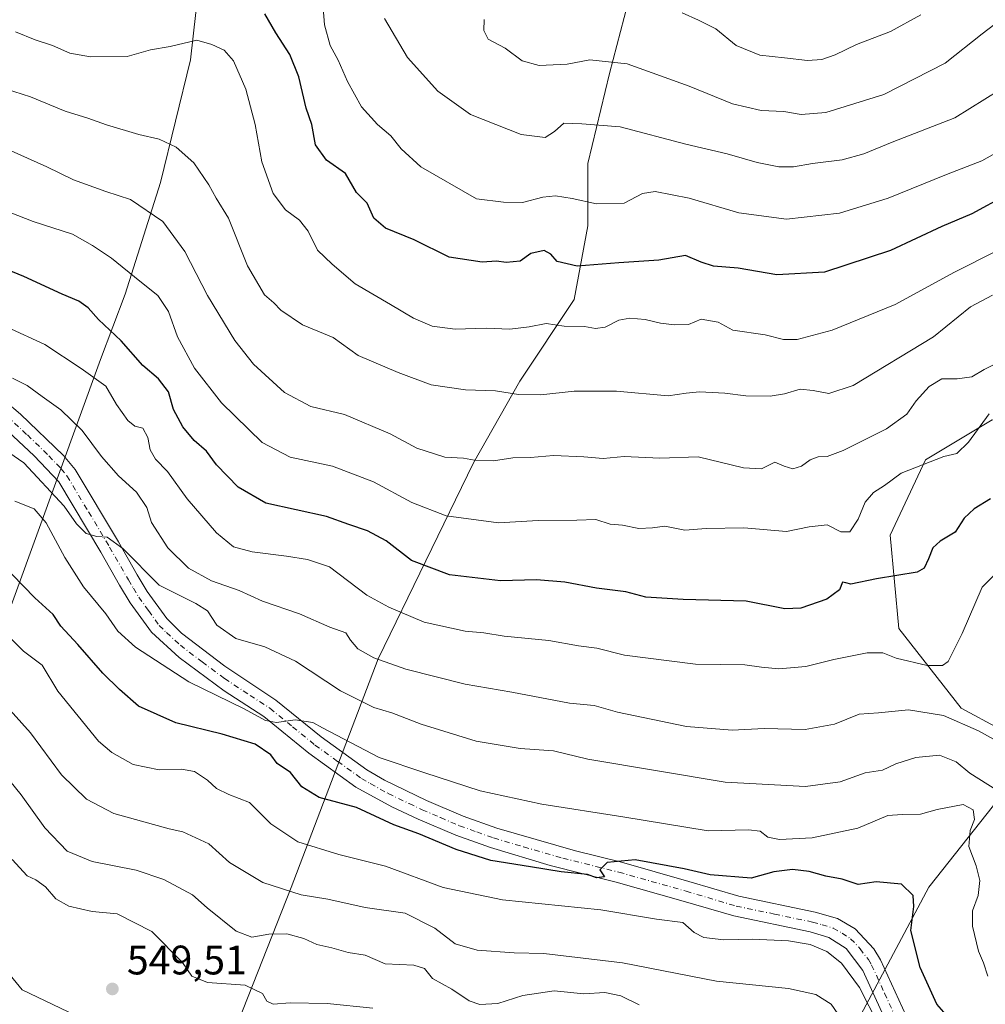
# Model space of a CAD drawing. Units: metres. Extents: x 590514 to 593972, y 4719770 to 4722128.
# Drawn here: x 591392 to 591626, y 4721162 to 4721401 of the extents above; entities that cross this region are included whole.
import ezdxf

# ---------------------------------------------------------------- set-up
doc = ezdxf.new("R2010")
doc.units = ezdxf.units.M
doc.header["$MEASUREMENT"] = 0
doc.linetypes.add('DGN Style 4', pattern=[2.638475, 1.318413, -0.659207, 0.001648, -0.659207])
for name, color, linetype, lineweight in [('Arbolado forestal CxS', 92, 'Continuous', 0), ('Curva de nivel maestra', 30, 'Continuous', 30), ('Curva de nivel normal', 30, 'Continuous', 0), ('Matorral CxS', 135, 'Continuous', 0), ('Pista no pavimentada Cxs', 111, 'Continuous', 0), ('Pista no pavimentada eje', 91, 'DGN Style 4', 0), ('Punto de cota en terreno', 7, 'Continuous', 0), ('Rótulo de punto de cota en terreno', 7, 'Continuous', 0), ('Suelo desnudo CxS', 253, 'Continuous', 0)]:
    doc.layers.add(name, color=color, linetype=linetype, lineweight=lineweight)
doc.styles.add('Style-Arial', font='txt')

# ---------------------------------------------------------------- blocks, each defined once
blk = doc.blocks.new('5PATER')
at = {"layer": 'Suelo desnudo CxS', "linetype": 'Continuous', "lineweight": 0}
h = blk.add_hatch(color=51, dxfattribs=at)
edge = h.paths.add_edge_path()
edge.add_ellipse((0, 0), major_axis=(-0.11, -0.111), ratio=0.999422, start_angle=0, end_angle=360)

msp = doc.modelspace()

# ---------------------------------------------------------------- linework, layer by layer
at = {"layer": 'Arbolado forestal CxS', "color": 92, "linetype": 'Continuous', "lineweight": 0}
for points in [[(591385.4559, 4721422.3693, 471.83), (591396.0393, 4721430.9682, 467.7199), (591411.9143, 4721445.5204, 461.7311), (591430.4352, 4721466.0256, 455.2526), (591439.0342, 4721481.9007, 451.1112), (591448.9561, 4721493.8069, 448.2408), (591457.555, 4721501.083, 446.4076), (591459.5394, 4721491.1611, 448.7207), (591452.9249, 4721475.9475, 452.2685), (591444.9873, 4721458.0881, 457.6468), (591437.7113, 4721435.5985, 465.1457), (591435.7269, 4721414.4318, 472.5009), (591433.081, 4721391.2807, 480.2965), (591425.805, 4721361.515, 487.2036), (591417.206, 4721334.3951, 496.5043), (591411.2529, 4721318.5201, 502.686), (591385.4559, 4721247.7439, 531.8509)], [(591385.4559, 4721247.7439, 531.8509), (591411.2529, 4721318.5201, 502.686), (591417.206, 4721334.3951, 496.5043), (591425.805, 4721361.515, 487.2036), (591433.081, 4721391.2807, 480.2965), (591435.7269, 4721414.4318, 472.5009), (591437.7113, 4721435.5985, 465.1457), (591444.9873, 4721458.0881, 457.6468), (591452.9249, 4721475.9475, 452.2685), (591459.5394, 4721491.1611, 448.7207), (591457.555, 4721501.083, 446.4076), (591448.9561, 4721493.8069, 448.2408), (591439.0342, 4721481.9007, 451.1112), (591430.4352, 4721466.0256, 455.2526), (591411.9143, 4721445.5204, 461.7311), (591396.0393, 4721430.9682, 467.7199), (591385.4559, 4721422.3693, 471.83)], [(591438.9015, 4721142.8967, 549.1799), (591457.555, 4721190.1969, 533.7994), (591478.7218, 4721245.7596, 509.3138), (591501.8728, 4721293.3847, 489.5469), (591513.1176, 4721313.2284, 483.2692), (591526.3468, 4721333.0722, 476.9635), (591529.6542, 4721350.9316, 471.2168), (591529.6542, 4721366.1452, 466.5052), (591534.9458, 4721387.9734, 460.3497), (591540.2375, 4721408.4786, 452.5169), (591546.8521, 4721424.3536, 447.6311), (591555.4511, 4721440.2287, 441.1309), (591566.6959, 4721455.4422, 434.303), (591573.9719, 4721468.6714, 431.6846), (591577.9407, 4721479.9162, 429.7305), (591587.9977, 4721497.1879, 426.2014), (591610.6517, 4721489.3051, 432.1241), (591622.5137, 4721462.3461, 441.3702), (591636.5317, 4721434.3089, 451.4593)], [(591587.9977, 4721497.1879, 426.2014), (591577.9407, 4721479.9162, 429.7305), (591573.9719, 4721468.6714, 431.6846), (591566.6959, 4721455.4422, 434.303), (591555.4511, 4721440.2287, 441.1309), (591546.8521, 4721424.3536, 447.6311), (591540.2375, 4721408.4786, 452.5169), (591534.9458, 4721387.9734, 460.3497), (591529.6542, 4721366.1452, 466.5052), (591529.6542, 4721350.9316, 471.2168), (591526.3468, 4721333.0722, 476.9635), (591513.1176, 4721313.2284, 483.2692), (591501.8728, 4721293.3847, 489.5469), (591478.7218, 4721245.7596, 509.3138), (591457.555, 4721190.1969, 533.7994), (591438.9015, 4721142.8967, 549.1799)], [(591587.9977, 4721497.1879, 426.2014), (591610.6517, 4721489.3051, 432.1241), (591622.5137, 4721462.3461, 441.3702), (591636.5317, 4721434.3089, 451.4593), (591657.0201, 4721409.5063, 462.3595), (591674.2735, 4721383.6249, 470.8246), (591660.2545, 4721351.2745, 479.8011), (591655.9405, 4721317.8453, 492.8673), (591652.7051, 4721300.5915, 500.9493), (591627.9029, 4721303.8275, 493.9695), (591611.7275, 4721294.1217, 492.962), (591603.1001, 4721275.7897, 496.4939), (591605.2566, 4721253.1441, 502.4307), (591620.3531, 4721233.7333, 508.2574), (591638.9993, 4721223.6653, 509.4731), (591612.5236, 4721190.2773, 523.9199), (591579.3643, 4721128.0545, 543.5928)], [(591627.9029, 4721303.8275, 493.9695), (591611.7275, 4721294.1217, 492.962), (591603.1001, 4721275.7897, 496.4939), (591605.2566, 4721253.1441, 502.4307), (591620.3531, 4721233.7333, 508.2574), (591638.9993, 4721223.6653, 509.4731), (591612.5236, 4721190.2773, 523.9199), (591579.3643, 4721128.0545, 543.5928)]]:
    msp.add_polyline3d(points, dxfattribs=at)
at = {"layer": 'Curva de nivel maestra', "color": 30, "linetype": 'Continuous', "lineweight": 30, "flags": 128}
for points, elevation in [([(591631.32, 4721358.4001), (591623.01, 4721353.8801), (591615.69, 4721350.8001), (591603.19, 4721344.9701), (591587.19, 4721339.6801), (591575.57, 4721339.0401), (591566.18, 4721340.6401), (591560.18, 4721341.1901), (591557.24, 4721342.1001), (591553.41, 4721343.7301), (591546.9, 4721342.5901), (591537.22, 4721341.9801), (591527.06, 4721341.1401), (591522.19, 4721342.3301), (591520.7, 4721344.1001), (591519.05, 4721344.9501), (591515.84, 4721344.2601), (591513.18, 4721342.3801), (591509.84, 4721342.0401), (591507.44, 4721342.4001), (591503.95, 4721342.1201), (591495.95, 4721343.3801), (591487.46, 4721347.5901), (591480.5, 4721350.4101), (591477.69, 4721352.8201), (591476.02, 4721356.4901), (591473.47, 4721359.0801), (591470.81, 4721363.6801), (591466.14, 4721366.8901), (591463.52, 4721370.6801), (591462.56, 4721375.6001), (591461.21, 4721379.5801), (591459.43, 4721387.2201), (591457.22, 4721392.6301), (591453.87, 4721397.8601), (591451.18, 4721402.5201)], 475), ([(591627.48, 4721284.6501), (591623.56, 4721282.2001), (591621.11, 4721279.9201), (591618.95, 4721276.4901), (591615.31, 4721274.3701), (591613.52, 4721272.7501), (591612.47, 4721270.0601), (591611.38, 4721267.7601), (591609.7, 4721266.7901), (591599.78, 4721265.1701), (591593.58, 4721263.8601), (591592.35, 4721264.2401), (591591.58, 4721264.3601), (591590.78, 4721262.4801), (591587.74, 4721260.2101), (591581.44, 4721258.0101), (591577.51, 4721257.8501), (591568.13, 4721259.7601), (591552.84, 4721260.1701), (591543.76, 4721260.7301), (591538.9, 4721262.0101), (591531.79, 4721262.8901), (591524.08, 4721264.3401), (591517.22, 4721264.9201), (591508.43, 4721264.7101), (591496.02, 4721266.1301), (591486.84, 4721269.6001), (591480.63, 4721274.3901), (591476.12, 4721276.8801), (591471.61, 4721278.3701), (591466.13, 4721280.3101), (591451.42, 4721283.6001), (591444.66, 4721287.4201), (591439.43, 4721292.8901), (591436.98, 4721296.2101), (591434.02, 4721298.8101), (591431.23, 4721302.1401), (591428.96, 4721306.3301), (591427.77, 4721310.6201), (591425.34, 4721313.8101), (591421.55, 4721317.0501), (591416.29, 4721323.0001), (591410.77, 4721328.2001), (591408.25, 4721331.0101), (591405.93, 4721332.6901), (591401.92, 4721334.3401), (591392.57, 4721338.6601), (591379.56, 4721343.9801)], 500), ([(591617.32, 4721158.5801), (591614.46, 4721161.7701), (591610.46, 4721170.7201), (591608.18, 4721179.7301), (591608.91, 4721185.5501), (591608.7, 4721188.2001), (591605.87, 4721190.9901), (591599.75, 4721191.5401), (591595.37, 4721190.8601), (591591.49, 4721192.1601), (591587.5, 4721192.8801), (591583.48, 4721194.0501), (591579.37, 4721194.5301), (591574.88, 4721193.9301), (591569.36, 4721192.4401), (591559.41, 4721193.2001), (591553.11, 4721194.6901), (591541.16, 4721196.9101), (591534.32, 4721196.2001), (591532.57, 4721194.4501), (591533.69, 4721192.7501), (591531.75, 4721192.4701), (591529.54, 4721193.3201), (591523.15, 4721193.9301), (591515.72, 4721195.2101), (591506.12, 4721196.7301), (591497.63, 4721199.4001), (591488.63, 4721203.2401), (591482.53, 4721205.4201), (591473.48, 4721209.6301), (591464.37, 4721212.0501), (591460.18, 4721214.6001), (591457.44, 4721218.1201), (591454.16, 4721220.3101), (591452.64, 4721222.4201), (591448.8, 4721225.0301), (591440.78, 4721227.4201), (591429.54, 4721230.1501), (591420.48, 4721234.2101), (591415.83, 4721238.2601), (591411.78, 4721242.2201), (591405.76, 4721249.2001), (591401.61, 4721253.7101), (591399.71, 4721256.4801), (591395.26, 4721260.5601), (591384.16, 4721271.9201)], 525)]:
    msp.add_lwpolyline(points, dxfattribs=dict(at, elevation=elevation))
at = {"layer": 'Curva de nivel normal', "color": 30, "linetype": 'Continuous', "lineweight": 0, "flags": 128}
for points, elevation in [([(591465.31, 4721403.9201), (591465.69, 4721399.8601), (591467.07, 4721394.8201), (591468.97, 4721391.2201), (591471.25, 4721386.0301), (591474.7, 4721379.8701), (591478.53, 4721375.6201), (591481.78, 4721372.8601), (591484.26, 4721369.7201), (591489.06, 4721365.3401), (591502.63, 4721357.5201), (591509.15, 4721356.7201), (591513.82, 4721356.6401), (591518.75, 4721357.9301), (591521.82, 4721358.2601), (591525.84, 4721357.6401), (591531.76, 4721356.2901), (591538.53, 4721356.4401), (591542.98, 4721358.8301), (591546.02, 4721359.3201), (591554.27, 4721357.7101), (591566.34, 4721354.1101), (591577.91, 4721352.6001), (591590.8, 4721354.0601), (591602.67, 4721357.6701), (591616.85, 4721363.4401), (591625.44, 4721366.7901), (591632.08, 4721370.4901)], 470), ([(591633.41, 4721386.2601), (591618.82, 4721377.2001), (591603.61, 4721371.2901), (591596.73, 4721368.4601), (591591.45, 4721367.0001), (591584.28, 4721366.1501), (591579.66, 4721365.2701), (591576.08, 4721365.3101), (591570.85, 4721366.3501), (591563.48, 4721368.4401), (591553.51, 4721370.7901), (591537.51, 4721375.0101), (591528.18, 4721375.7201), (591523.84, 4721375.9001), (591521.55, 4721373.8901), (591519.32, 4721372.4601), (591513.43, 4721373.1501), (591501.15, 4721378.0601), (591493.18, 4721383.7301), (591485.87, 4721391.8801), (591480.25, 4721401.3401)], 465), ([(591631.99, 4721402.6001), (591625.46, 4721397.6701), (591616.48, 4721390.5201), (591601.61, 4721382.9101), (591587.52, 4721378.5301), (591581.51, 4721378.0401), (591577.26, 4721378.7301), (591571.8, 4721379.0001), (591564.83, 4721380.5901), (591554.32, 4721384.9401), (591539.22, 4721390.3201), (591530.14, 4721391.3401), (591524.61, 4721390.2601), (591517.85, 4721389.9401), (591513.67, 4721391.1001), (591509.56, 4721394.1301), (591505.43, 4721396.3001), (591504.38, 4721398.4601), (591504.46, 4721401.0901)], 460), ([(591610.62, 4721402.2201), (591603.2, 4721398.1901), (591594.98, 4721395.0301), (591589.8, 4721392.5601), (591586.52, 4721391.3801), (591583.01, 4721391.1301), (591577.49, 4721391.8301), (591571.43, 4721392.4801), (591565.69, 4721394.7801), (591560.76, 4721398.8601), (591556.56, 4721400.9901), (591552.62, 4721402.7201)], 455), ([(591628.85, 4721344.8201), (591618.78, 4721339.7301), (591604.33, 4721331.8601), (591589.04, 4721325.6201), (591580.51, 4721323.3401), (591577.23, 4721323.3601), (591572.72, 4721324.4901), (591564.9, 4721325.6501), (591561.34, 4721327.5201), (591557.22, 4721328.2801), (591554.16, 4721326.9901), (591550.69, 4721326.9401), (591547.34, 4721327.3501), (591543.58, 4721328.2101), (591539.86, 4721328.5001), (591537.18, 4721328.0201), (591533.84, 4721326.3501), (591531.51, 4721325.9801), (591528.85, 4721326.4901), (591523.88, 4721326.6201), (591519.53, 4721327.2501), (591515.43, 4721326.4401), (591510.72, 4721325.8401), (591504.95, 4721326.0901), (591497.44, 4721325.8801), (591491.82, 4721326.6101), (591487.3, 4721328.5001), (591481.72, 4721331.8401), (591473.14, 4721336.9001), (591467.54, 4721341.6401), (591463.98, 4721345.0701), (591461.67, 4721349.6501), (591459.62, 4721352.3501), (591456.19, 4721354.8601), (591453.18, 4721358.8501), (591450.44, 4721366.4901), (591448.84, 4721375.6201), (591446.55, 4721384.1601), (591443.59, 4721391.0401), (591441.27, 4721393.6301), (591438.31, 4721395.0601), (591434.63, 4721396.0701), (591428.18, 4721394.5501), (591423.39, 4721393.7701), (591417.75, 4721392.1201), (591408.81, 4721392.0101), (591403.78, 4721392.9401), (591399.54, 4721394.8101), (591395.36, 4721396.1801), (591390.61, 4721398.1101)], 480), ([(591628.02, 4721334.0901), (591622.67, 4721331.2501), (591613.66, 4721323.9701), (591594.1, 4721312.1801), (591588.22, 4721310.2401), (591584.41, 4721310.9501), (591581.24, 4721311.2901), (591577.43, 4721310.1001), (591573.96, 4721309.5901), (591568.06, 4721309.6201), (591562.92, 4721310.3401), (591556.8, 4721310.6301), (591553.58, 4721310.2701), (591549.18, 4721309.6401), (591536.63, 4721310.7801), (591526.33, 4721310.8001), (591518.22, 4721309.8701), (591512.85, 4721309.9701), (591507.21, 4721310.8301), (591499.91, 4721311.1401), (591491.56, 4721312.3301), (591483.6, 4721315.3601), (591473.85, 4721319.4301), (591467.79, 4721323.8301), (591460.36, 4721326.9401), (591455.06, 4721330.4801), (591453.32, 4721332.2501), (591451.11, 4721334.2201), (591446.95, 4721341.2201), (591442.38, 4721352.8101), (591439.34, 4721357.6701), (591437.56, 4721360.9201), (591433.89, 4721366.2501), (591429.59, 4721370.1201), (591425.52, 4721372.0201), (591420.52, 4721373.1701), (591412.68, 4721375.4801), (591408.15, 4721377.1401), (591402.68, 4721378.8301), (591394.19, 4721382.3601), (591388.12, 4721384.3001)], 485), ([(591630.76, 4721318.4101), (591625.94, 4721316.0901), (591622.98, 4721314.2801), (591619.44, 4721313.7701), (591615.68, 4721313.8101), (591612.6, 4721311.9401), (591609.46, 4721308.4401), (591607.19, 4721305.2301), (591602.2, 4721301.6101), (591591.68, 4721296.3801), (591587.84, 4721294.9001), (591585.64, 4721294.8401), (591583.69, 4721294.0701), (591581.56, 4721292.5201), (591579.48, 4721291.9001), (591577.38, 4721292.5301), (591575.14, 4721293.5301), (591571.84, 4721291.9101), (591567.51, 4721292.1801), (591556.51, 4721294.8201), (591547.18, 4721294.5101), (591538.47, 4721294.9001), (591533.35, 4721294.4001), (591528.66, 4721294.8501), (591521.28, 4721295.1801), (591515.7, 4721294.7001), (591511.4, 4721294.6201), (591506.72, 4721293.8701), (591502.12, 4721293.9901), (591499.43, 4721294.4701), (591494.92, 4721294.7801), (591488.12, 4721296.9201), (591481.59, 4721300.3901), (591470.54, 4721305.1101), (591462.38, 4721307.1001), (591455.98, 4721310.4501), (591448.41, 4721317.3401), (591443.86, 4721323.1101), (591437.26, 4721334.0201), (591431.7, 4721344.7201), (591426.39, 4721352.0201), (591418.54, 4721357.3901), (591412.54, 4721359.3401), (591404.64, 4721362.1601), (591398.21, 4721365.3001), (591387.18, 4721370.2801)], 490), ([(591627.17, 4721305.2701), (591622.17, 4721298.4101), (591619.34, 4721295.6301), (591616.21, 4721294.9301), (591605.83, 4721290.8401), (591601.74, 4721287.8901), (591599.04, 4721286.1401), (591597.09, 4721283.8001), (591595.39, 4721279.6601), (591593.34, 4721276.6301), (591591.14, 4721276.5801), (591587.86, 4721278.3001), (591583.42, 4721277.8501), (591577.91, 4721276.6801), (591567.57, 4721277.5401), (591558.45, 4721277.3901), (591553.22, 4721277.0301), (591548.34, 4721278.0101), (591545.35, 4721277.5401), (591542.08, 4721277.3701), (591538.11, 4721278.2201), (591535.05, 4721278.4501), (591531.62, 4721279.5701), (591527.02, 4721279.4201), (591517.58, 4721279.3601), (591507.98, 4721278.7501), (591495.22, 4721280.4601), (591486.87, 4721283.6901), (591477.6, 4721288.7801), (591467.61, 4721292.5201), (591457.34, 4721294.7701), (591450.5, 4721298.3301), (591440.64, 4721307.9401), (591434.1, 4721316.3501), (591429.95, 4721324.0001), (591427.72, 4721330.1401), (591425.2, 4721334.0401), (591420.79, 4721337.5001), (591413.92, 4721343.0801), (591409.28, 4721346.1601), (591404.39, 4721348.9401), (591394.84, 4721352.0201), (591383.63, 4721356.4101)], 495), ([(591388.58, 4721326.3401), (591397.71, 4721322.1401), (591406.56, 4721316.3201), (591412.55, 4721311.9801), (591415.14, 4721307.5701), (591417.88, 4721303.6401), (591419.54, 4721302.2701), (591421.51, 4721301.8101), (591422.74, 4721299.5301), (591423.34, 4721296.5101), (591424.63, 4721294.2401), (591427.49, 4721291.2601), (591432.28, 4721284.5901), (591439.4, 4721276.3801), (591443.56, 4721272.9801), (591448.13, 4721271.7001), (591456.42, 4721270.6701), (591461.52, 4721269.8601), (591466.85, 4721268.0801), (591475.96, 4721261.1701), (591481.27, 4721258.2501), (591489.92, 4721254.6401), (591499.84, 4721252.4601), (591504.41, 4721252.0801), (591509.33, 4721251.2601), (591520.22, 4721250.1901), (591527.42, 4721248.8801), (591531.81, 4721248.3501), (591538.57, 4721246.6601), (591555.84, 4721244.4301), (591567.84, 4721244.2601), (591571.84, 4721243.7201), (591576.07, 4721243.3101), (591582.61, 4721243.8601), (591589.44, 4721245.5601), (591597.58, 4721247.2001), (591601.36, 4721247.1701), (591604.62, 4721245.9201), (591612.1, 4721244.1101), (591615.87, 4721244.1201), (591617.22, 4721245.1001), (591620.6, 4721251.8501), (591625.5, 4721263.1901), (591634.83, 4721272.3801)], 505), ([(591630.6, 4721224.9001), (591624.58, 4721228.2401), (591616.06, 4721231.9801), (591607.56, 4721233.3201), (591600.28, 4721232.6201), (591595.63, 4721232.2701), (591589.62, 4721229.8501), (591582.51, 4721228.5201), (591572.48, 4721228.8401), (591564.76, 4721228.3601), (591553.66, 4721229.2901), (591536.89, 4721232.7701), (591531.18, 4721234.3701), (591525.18, 4721234.9901), (591511.18, 4721237.6601), (591499.84, 4721239.5501), (591485.47, 4721243.2601), (591477.65, 4721245.9801), (591473.8, 4721248.2001), (591472, 4721250.2901), (591470.89, 4721252.0801), (591466.96, 4721253.4101), (591459.59, 4721256.7001), (591450.64, 4721259.7501), (591444.96, 4721262.3201), (591438.21, 4721264.6501), (591432.64, 4721267.7401), (591427.59, 4721272.6801), (591423.65, 4721278.8401), (591422.48, 4721282.5001), (591419.96, 4721286.2501), (591415.57, 4721290.1901), (591411.44, 4721294.8701), (591406.78, 4721301.2601), (591401.62, 4721306.2401), (591397.02, 4721309.4901), (591393.43, 4721312.1801), (591389.86, 4721313.9401)], 510), ([(591629.08, 4721213.8401), (591622.51, 4721217.9701), (591619.17, 4721220.7301), (591615.1, 4721222.2801), (591609.34, 4721221.7701), (591604.52, 4721220.2201), (591601.27, 4721218.6701), (591597.04, 4721218.0601), (591590.99, 4721215.8401), (591582.54, 4721214.7001), (591563, 4721215.7901), (591529.66, 4721221.3801), (591521.33, 4721223.4101), (591513.18, 4721223.9201), (591502.5, 4721225.7201), (591489.12, 4721229.8201), (591482.01, 4721232.5801), (591477.68, 4721233.8901), (591469.53, 4721237.9601), (591458.6, 4721245.1301), (591451.19, 4721248.6601), (591444.16, 4721250.6801), (591439.49, 4721253.9301), (591437.27, 4721257.3801), (591434.4, 4721259.1701), (591425.48, 4721263.6001), (591416.7, 4721272.5401), (591412.86, 4721275.3001), (591410.35, 4721275.4401), (591407.73, 4721276.1601), (591405.43, 4721278.5201), (591402.37, 4721282.8001), (591392.57, 4721293.3601), (591381.8, 4721300.7801)], 515), ([(591626.86, 4721168.6201), (591625.84, 4721171.8201), (591624.58, 4721174.6501), (591623.17, 4721180.7401), (591623.13, 4721184.5201), (591624.48, 4721188.2201), (591624.92, 4721191.8301), (591624.03, 4721195.4601), (591622.25, 4721200.1001), (591622.6, 4721204.0201), (591623.59, 4721206.6801), (591623.33, 4721209.0201), (591620.91, 4721210.2901), (591614.52, 4721209.1301), (591610.49, 4721207.9901), (591606.08, 4721207.9101), (591602.6, 4721207.6301), (591595.25, 4721204.5601), (591584.2, 4721202.2001), (591576.2, 4721201.8601), (591573.43, 4721202.4101), (591571.56, 4721203.8801), (591568.69, 4721204.2001), (591558.89, 4721203.9201), (591538.18, 4721207.3401), (591518.51, 4721210.4501), (591503.51, 4721213.6801), (591490.03, 4721218.0601), (591478.99, 4721221.7801), (591465.18, 4721228.9601), (591462.83, 4721230.2801), (591458.5, 4721230.8801), (591454.03, 4721230.2301), (591451.33, 4721230.7101), (591446.12, 4721233.5601), (591432.73, 4721240.1101), (591419.7, 4721248.5901), (591415.42, 4721252.4701), (591412.56, 4721256.6601), (591407.14, 4721263.2401), (591402.56, 4721270.3201), (591398.07, 4721278.8201), (591395.14, 4721282.1601), (591390.4, 4721284.0501)], 520), ([(591387.18, 4721252.9201), (591392.55, 4721247.5601), (591397.06, 4721244.1701), (591400.88, 4721237.9001), (591410.77, 4721225.7401), (591413.95, 4721222.9801), (591419.19, 4721220.0901), (591425.52, 4721218.7401), (591430.91, 4721218.9401), (591434.08, 4721218.3101), (591437.21, 4721216.2401), (591439.46, 4721214.2101), (591442.42, 4721212.7601), (591447.42, 4721210.7801), (591452.66, 4721205.6601), (591459.19, 4721201.2901), (591469.12, 4721198.2001), (591480.47, 4721195.3101), (591494.51, 4721190.1801), (591508.94, 4721187.1801), (591532.81, 4721184.7401), (591546.33, 4721182.4501), (591552.78, 4721181.6801), (591555.46, 4721179.2401), (591557.81, 4721178.0101), (591562.69, 4721177.4701), (591569.65, 4721177.5901), (591578.45, 4721177.1901), (591583.68, 4721176.2901), (591587.76, 4721174.6201), (591591.32, 4721171.7301), (591595.7, 4721165.8901), (591600.33, 4721156.7901)], 530), ([(591592.07, 4721157.0901), (591588.82, 4721161.8001), (591585.1, 4721164.1301), (591578.46, 4721165.6401), (591560.92, 4721167.3601), (591538.07, 4721171.8501), (591518.99, 4721174.1001), (591511.72, 4721174.2701), (591502.8, 4721174.9301), (591497.4, 4721176.4801), (591492.44, 4721180.2801), (591485.28, 4721183.9201), (591475.57, 4721185.2601), (591466.45, 4721187.2901), (591460.01, 4721188.3601), (591450.66, 4721191.3601), (591442.55, 4721196.2601), (591437.58, 4721200.7301), (591431.25, 4721203.7101), (591427.9, 4721204.4401), (591414.45, 4721208.1601), (591407.81, 4721211.6201), (591401.77, 4721217.5001), (591394.25, 4721227.7101), (591377.98, 4721245.8201)], 535), ([(591384.96, 4721221.2201), (591391.92, 4721212.6701), (591397.74, 4721204.6701), (591403.16, 4721198.9801), (591409.17, 4721196.4801), (591419.87, 4721194.3601), (591426.66, 4721192.0901), (591433.58, 4721188.3401), (591437.15, 4721185.2101), (591444.22, 4721179.5701), (591447.98, 4721178.1101), (591452.16, 4721178.8501), (591456.48, 4721178.9201), (591460.66, 4721177.7301), (591463.77, 4721176.2901), (591467.48, 4721175.4601), (591471.38, 4721174.3701), (591475.52, 4721173.7401), (591480.4, 4721171.6401), (591487.4, 4721171.2901), (591490, 4721170.4301), (591491.95, 4721168.0601), (591496.63, 4721165.4101), (591500.85, 4721162.6301), (591503.44, 4721161.7601), (591507.75, 4721162.0001), (591513.84, 4721163.8901), (591521.44, 4721165.0101), (591528.66, 4721164.3201), (591533.82, 4721164.6101), (591537.68, 4721163.8401), (591542.13, 4721161.6001)], 540), ([(591477.41, 4721160.8301), (591466.28, 4721161.9801), (591457.31, 4721162.1601), (591453.2, 4721161.8201), (591451.64, 4721162.5101), (591450.57, 4721164.3701), (591446.42, 4721166.3801), (591437.24, 4721167.0601), (591433.41, 4721168.6001), (591431.16, 4721171.9401), (591423.71, 4721179.4801), (591415.28, 4721183.7201), (591409.2, 4721184.3001), (591403.53, 4721185.6401), (591400.34, 4721187.4401), (591397.9, 4721190.3401), (591395.54, 4721192.0201), (591393.38, 4721192.9901), (591389.8, 4721196.9401)], 545)]:
    msp.add_lwpolyline(points, dxfattribs=dict(at, elevation=elevation))
at = {"layer": 'Matorral CxS', "color": 135, "linetype": 'Continuous', "lineweight": 0}
for points in [[(590848.8745, 4721647.1259, 575.2214), (590862.9767, 4721615.0571, 568.069), (590933.4933, 4721545.7871, 566.9633), (590996.3175, 4721490.6273, 553.764), (591076.8455, 4721399.8627, 545.6017), (591111.4629, 4721365.2271, 540.9939), (591148.6445, 4721352.3989, 543.4676), (591162.7484, 4721337.0057, 544.2954), (591206.2643, 4721279.4239, 544.9543), (591258.8317, 4721247.3545, 552.3275), (591281.812, 4721239.8467, 551.3309), (591321.6557, 4721226.8295, 550.4858), (591324.9781, 4721224.752, 550.4712), (591358.6292, 4721203.7099, 551.079), (591362.6847, 4721201.1739, 551.2916), (591392.1729, 4721165.2569, 547.8118), (591438.9015, 4721142.8967, 549.1799), (591451.1511, 4721137.0351, 549.4518), (591547.1767, 4721132.8087, 549.1109), (591579.3643, 4721128.0545, 543.5928), (591596.0323, 4721101.1159, 543.9931), (591662.8293, 4721053.6133, 535.25)], [(591385.4559, 4721247.7439, 531.8509), (591411.2529, 4721318.5201, 502.686), (591417.206, 4721334.3951, 496.5043), (591425.805, 4721361.515, 487.2036), (591433.081, 4721391.2807, 480.2965), (591435.7269, 4721414.4318, 472.5009), (591437.7113, 4721435.5985, 465.1457), (591444.9873, 4721458.0881, 457.6468), (591452.9249, 4721475.9475, 452.2685), (591459.5394, 4721491.1611, 448.7207), (591457.555, 4721501.083, 446.4076), (591448.9561, 4721493.8069, 448.2408), (591439.0342, 4721481.9007, 451.1112), (591430.4352, 4721466.0256, 455.2526), (591411.9143, 4721445.5204, 461.7311), (591396.0393, 4721430.9682, 467.7199), (591385.4559, 4721422.3693, 471.83)], [(591385.4559, 4721247.7439, 531.8509), (591411.2529, 4721318.5201, 502.686), (591417.206, 4721334.3951, 496.5043), (591425.805, 4721361.515, 487.2036), (591433.081, 4721391.2807, 480.2965), (591435.7269, 4721414.4318, 472.5009), (591437.7113, 4721435.5985, 465.1457), (591444.9873, 4721458.0881, 457.6468), (591452.9249, 4721475.9475, 452.2685), (591459.5394, 4721491.1611, 448.7207), (591457.555, 4721501.083, 446.4076), (591448.9561, 4721493.8069, 448.2408), (591439.0342, 4721481.9007, 451.1112), (591430.4352, 4721466.0256, 455.2526), (591411.9143, 4721445.5204, 461.7311), (591396.0393, 4721430.9682, 467.7199), (591385.4559, 4721422.3693, 471.83)], [(591587.9977, 4721497.1879, 426.2014), (591577.9407, 4721479.9162, 429.7305), (591573.9719, 4721468.6714, 431.6846), (591566.6959, 4721455.4422, 434.303), (591555.4511, 4721440.2287, 441.1309), (591546.8521, 4721424.3536, 447.6311), (591540.2375, 4721408.4786, 452.5169), (591534.9458, 4721387.9734, 460.3497), (591529.6542, 4721366.1452, 466.5052), (591529.6542, 4721350.9316, 471.2168), (591526.3468, 4721333.0722, 476.9635), (591513.1176, 4721313.2284, 483.2692), (591501.8728, 4721293.3847, 489.5469), (591478.7218, 4721245.7596, 509.3138), (591457.555, 4721190.1969, 533.7994), (591438.9015, 4721142.8967, 549.1799)], [(591587.9977, 4721497.1879, 426.2014), (591610.6517, 4721489.3051, 432.1241), (591622.5137, 4721462.3461, 441.3702), (591636.5317, 4721434.3089, 451.4593), (591657.0201, 4721409.5063, 462.3595), (591674.2735, 4721383.6249, 470.8246), (591660.2545, 4721351.2745, 479.8011), (591655.9405, 4721317.8453, 492.8673), (591652.7051, 4721300.5915, 500.9493), (591627.9029, 4721303.8275, 493.9695), (591611.7275, 4721294.1217, 492.962), (591603.1001, 4721275.7897, 496.4939), (591605.2566, 4721253.1441, 502.4307), (591620.3531, 4721233.7333, 508.2574), (591638.9993, 4721223.6653, 509.4731), (591612.5236, 4721190.2773, 523.9199), (591579.3643, 4721128.0545, 543.5928)], [(591540.2375, 4721408.4786, 452.5169), (591534.9458, 4721387.9734, 460.3497), (591529.6542, 4721366.1452, 466.5052), (591529.6542, 4721350.9316, 471.2168), (591526.3468, 4721333.0722, 476.9635), (591513.1176, 4721313.2284, 483.2692), (591501.8728, 4721293.3847, 489.5469), (591478.7218, 4721245.7596, 509.3138), (591457.555, 4721190.1969, 533.7994), (591438.9015, 4721142.8967, 549.1799), (591392.1729, 4721165.2569, 547.8118), (591362.6847, 4721201.1739, 551.2916)], [(591662.8293, 4721053.6133, 535.25), (591596.0323, 4721101.1159, 543.9931), (591579.3643, 4721128.0545, 543.5928), (591612.5236, 4721190.2773, 523.9199), (591638.9993, 4721223.6653, 509.4731), (591620.3531, 4721233.7333, 508.2574), (591605.2566, 4721253.1441, 502.4307), (591603.1001, 4721275.7897, 496.4939), (591611.7275, 4721294.1217, 492.962), (591627.9029, 4721303.8275, 493.9695)], [(591358.6292, 4721203.7099, 551.079), (591362.6847, 4721201.1739, 551.2916), (591392.1729, 4721165.2569, 547.8118), (591438.9015, 4721142.8967, 549.1799)]]:
    msp.add_polyline3d(points, dxfattribs=at)
at = {"layer": 'Pista no pavimentada Cxs', "color": 111, "linetype": 'Continuous', "lineweight": 0}
for points in [[(591387.9701, 4721308.4301, 512.2128), (591391.7801, 4721305.2101, 513.0311), (591402.2601, 4721295.1201, 513.95), (591405.0801, 4721291.7401, 513.6227), (591415.5901, 4721274.1501, 514.6232), (591420.1501, 4721266.1601, 515.1107), (591422.5901, 4721262.1201, 515.6923), (591427.3501, 4721255.5001, 516.3524), (591430.9101, 4721252.0101, 516.7003), (591441.4601, 4721243.9301, 518.0449), (591453.8801, 4721235.7201, 519.3773), (591464.8701, 4721226.7501, 520.2439), (591475.9601, 4721218.7601, 522.1485), (591480.2701, 4721216.2401, 522.9021), (591490.4201, 4721211.3301, 523.1265), (591499.3701, 4721207.4701, 523.3551), (591507.5501, 4721204.5601, 523.9486), (591526.6401, 4721199.0701, 525.8435), (591537.8301, 4721196.2801, 525.8771), (591554.2301, 4721191.6401, 526.4103), (591566.3501, 4721188.0501, 526.6813), (591584.8801, 4721184.1701, 527.7784), (591590.3301, 4721182.5901, 527.9265), (591594.6301, 4721180.1001, 528.3544), (591599.1701, 4721175.2401, 528.7024), (591600.7701, 4721172.5901, 528.5739), (591607.0501, 4721158.9701, 528.8993)], [(591387.9701, 4721308.4301, 512.2128), (591391.7801, 4721305.2101, 513.0311), (591402.2601, 4721295.1201, 513.95), (591405.0801, 4721291.7401, 513.6227), (591415.5901, 4721274.1501, 514.6232), (591420.1501, 4721266.1601, 515.1107), (591422.5901, 4721262.1201, 515.6923), (591427.3501, 4721255.5001, 516.3524), (591430.9101, 4721252.0101, 516.7003), (591441.4601, 4721243.9301, 518.0449), (591453.8801, 4721235.7201, 519.3773), (591464.8701, 4721226.7501, 520.2439), (591475.9601, 4721218.7601, 522.1485), (591480.2701, 4721216.2401, 522.9021), (591490.4201, 4721211.3301, 523.1265), (591499.3701, 4721207.4701, 523.3551), (591507.5501, 4721204.5601, 523.9486), (591526.6401, 4721199.0701, 525.8435), (591537.8301, 4721196.2801, 525.8771), (591554.2301, 4721191.6401, 526.4103), (591566.3501, 4721188.0501, 526.6813), (591584.8801, 4721184.1701, 527.7784), (591590.3301, 4721182.5901, 527.9265), (591594.6301, 4721180.1001, 528.3544), (591599.1701, 4721175.2401, 528.7024), (591600.7701, 4721172.5901, 528.5739), (591607.0501, 4721158.9701, 528.8993)], [(591603.6001, 4721154.3701, 530.1958), (591596.4801, 4721170.0201, 529.324), (591592.4301, 4721175.3301, 528.8657), (591588.2501, 4721178.0301, 528.5717), (591583.6801, 4721179.3501, 529.052), (591565.1301, 4721183.2301, 530.1255), (591552.8501, 4721186.8701, 527.4895), (591536.5501, 4721191.4801, 527.505), (591520.4901, 4721195.5101, 526.9607), (591506.0001, 4721199.8401, 526.1634), (591497.5601, 4721202.8501, 524.0796), (591488.3901, 4721206.8001, 524.728), (591482.0601, 4721209.7501, 525.0449), (591473.3101, 4721214.5601, 523.7722), (591461.8401, 4721222.8101, 521.523), (591450.9501, 4721231.7101, 520.6283), (591441.2801, 4721237.9801, 519.4322), (591430.3701, 4721246.0601, 518.1669), (591423.6201, 4721252.1801, 517.3697), (591418.4501, 4721259.3801, 516.7068), (591415.8701, 4721263.6401, 516.5485), (591411.3001, 4721271.6501, 516.1148), (591401.1001, 4721288.7301, 515.7825), (591395.1401, 4721295.0601, 515.2865), (591384.8101, 4721304.5901, 513.8756)], [(591603.6001, 4721154.3701, 530.1958), (591596.4801, 4721170.0201, 529.324), (591592.4301, 4721175.3301, 528.8657), (591588.2501, 4721178.0301, 528.5717), (591583.6801, 4721179.3501, 529.052), (591565.1301, 4721183.2301, 530.1255), (591552.8501, 4721186.8701, 527.4895), (591536.5501, 4721191.4801, 527.505), (591520.4901, 4721195.5101, 526.9607), (591506.0001, 4721199.8401, 526.1634), (591497.5601, 4721202.8501, 524.0796), (591488.3901, 4721206.8001, 524.728), (591482.0601, 4721209.7501, 525.0449), (591473.3101, 4721214.5601, 523.7722), (591461.8401, 4721222.8101, 521.523), (591450.9501, 4721231.7101, 520.6283), (591441.2801, 4721237.9801, 519.4322), (591430.3701, 4721246.0601, 518.1669), (591423.6201, 4721252.1801, 517.3697), (591418.4501, 4721259.3801, 516.7068), (591415.8701, 4721263.6401, 516.5485), (591411.3001, 4721271.6501, 516.1148), (591401.1001, 4721288.7301, 515.7825), (591395.1401, 4721295.0601, 515.2865), (591384.8101, 4721304.5901, 513.8756)]]:
    msp.add_polyline3d(points, dxfattribs=at)
at = {"layer": 'Pista no pavimentada eje', "color": 91, "linetype": 'DGN Style 4', "lineweight": 0}
msp.add_polyline3d([(591388.2951, 4721304.9001, 512.8316), (591393.4601, 4721300.1351, 513.409), (591398.7001, 4721295.0901, 514.1978), (591401.6801, 4721291.9251, 514.2304), (591403.0901, 4721290.2351, 514.3849), (591408.3451, 4721281.4401, 514.6345), (591413.4451, 4721272.9001, 515.1854), (591418.0101, 4721264.9001, 515.7316), (591419.2301, 4721262.8801, 515.8866), (591420.5201, 4721260.7501, 516.1702), (591422.9001, 4721257.4401, 516.4373), (591425.4851, 4721253.8401, 516.85), (591427.2651, 4721252.0951, 517.0427), (591430.6401, 4721249.0351, 517.3543), (591435.9151, 4721244.9951, 517.9938), (591441.3701, 4721240.9551, 518.7649), (591447.5801, 4721236.8501, 519.3518), (591452.4151, 4721233.7151, 519.6867), (591457.9101, 4721229.2301, 520.3238), (591463.3551, 4721224.7801, 520.7924), (591468.9001, 4721220.7851, 522.0528), (591474.6351, 4721216.6601, 522.2936), (591476.7901, 4721215.4001, 522.7065), (591481.1651, 4721212.9951, 522.8854), (591486.2401, 4721210.5401, 523.3099), (591489.4051, 4721209.0651, 523.4691), (591493.8801, 4721207.1351, 523.3341), (591498.4651, 4721205.1601, 523.6813), (591502.6851, 4721203.6551, 523.6602), (591506.7751, 4721202.2001, 523.9264), (591514.0201, 4721200.0351, 525.2748), (591523.5651, 4721197.2901, 525.2714), (591531.5951, 4721195.2751, 526.2285), (591537.1901, 4721193.8801, 526.187), (591553.5401, 4721189.2551, 526.6656), (591565.7401, 4721185.6401, 528.1311), (591575.0151, 4721183.7001, 527.498), (591584.2801, 4721181.7601, 527.8387), (591586.5651, 4721181.1001, 528.0244), (591589.2901, 4721180.3101, 528.1256), (591591.4401, 4721179.0651, 528.1245), (591593.5301, 4721177.7151, 528.1286), (591595.8001, 4721175.2851, 528.5983), (591597.8251, 4721172.6301, 528.3346), (591598.6251, 4721171.3051, 528.5734), (591601.7651, 4721164.4951, 528.8467), (591605.3251, 4721156.6701, 529.2952)], dxfattribs=at)

# ---------------------------------------------------------------- block references
at = {"layer": 'Punto de cota en terreno', "color": 7, "linetype": 'Continuous', "lineweight": 0, "xscale": 10, "yscale": 10, "zscale": 10}
msp.add_blockref('5PATER', (591414.12, 4721165.5, 549.51), dxfattribs=at)

# ---------------------------------------------------------------- texts
at = {"layer": 'Rótulo de punto de cota en terreno', "color": 7, "linetype": 'Continuous', "lineweight": 0, "style": 'Style-Arial'}
msp.add_text('549,51', height=7, dxfattribs=at).set_placement((591417.6478, 4721169.0278))

doc.saveas('drawing.dxf')
